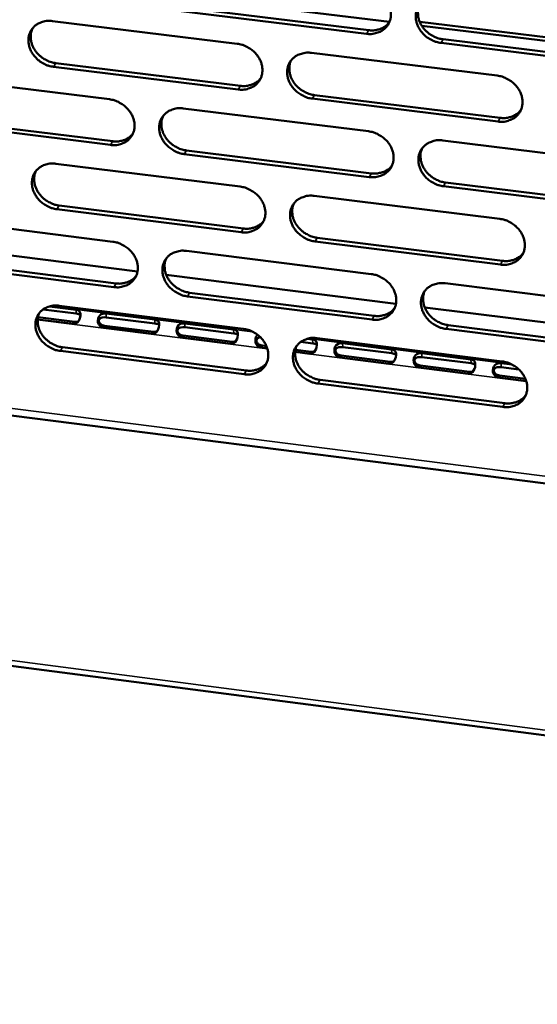
# Model space of a CAD drawing. Units: millimetres. Extents: x 65 to 5840, y 100 to 4100.
# Drawn here: x 5379 to 5428, y 3081 to 3174 of the extents above; entities that cross this region are included whole.
import ezdxf

# ---------------------------------------------------------------- set-up
doc = ezdxf.new("R2010")
doc.units = ezdxf.units.MM
doc.header["$LTSCALE"] = 20
doc.layers.add('Visible (ISO)', color=7, linetype='Continuous', lineweight=50)
doc.layers.add('Visible Narrow (ISO)', color=7, linetype='Continuous', lineweight=35)

msp = doc.modelspace()

# ---------------------------------------------------------------- linework, layer by layer
at = {"layer": 'Visible (ISO)'}
for p, q in [((5392.466, 3176.705), (5414.122, 3174.06)), ((5411.944, 3172.927), (5394.274, 3175.089)), ((5394.483, 3175.433), (5412.148, 3173.273)), ((5382.009, 3174.144), (5399.619, 3171.985)), ((5417.006, 3174.073), (5439.117, 3171.373)), ((5417.211, 3173.682), (5439.008, 3171.02)), ((5419.235, 3172.406), (5437.007, 3170.234)), ((5436.811, 3169.886), (5419.034, 3172.06)), ((5406.684, 3171.119), (5424.4, 3168.947)), ((5399.711, 3167.624), (5382.114, 3169.79)), ((5382.325, 3170.135), (5399.918, 3167.97)), ((5369.904, 3168.859), (5387.441, 3166.694)), ((5424.474, 3164.575), (5406.771, 3166.754)), ((5406.976, 3167.101), (5424.674, 3164.923)), ((5394.477, 3165.826), (5412.12, 3163.648)), ((5370.232, 3164.866), (5387.752, 3162.695)), ((5387.542, 3162.348), (5370.017, 3164.52)), ((5419.199, 3162.774), (5436.948, 3160.584)), ((5394.781, 3161.824), (5412.406, 3159.64)), ((5412.203, 3159.291), (5394.573, 3161.477)), ((5382.335, 3160.56), (5399.906, 3158.377)), ((5437.012, 3156.216), (5419.276, 3158.414)), ((5419.477, 3158.764), (5437.209, 3156.567)), ((5406.955, 3157.501), (5424.63, 3155.305)), ((5399.997, 3154.036), (5382.44, 3156.227)), ((5382.651, 3156.575), (5400.203, 3154.385)), ((5370.258, 3155.323), (5387.755, 3153.134)), ((5407.245, 3153.507), (5424.903, 3151.305)), ((5368.368, 3153.033), (5390.116, 3150.306)), ((5424.704, 3150.953), (5407.041, 3153.157)), ((5394.776, 3152.256), (5412.378, 3150.055)), ((5387.856, 3148.808), (5370.37, 3151.004)), ((5370.585, 3151.353), (5388.065, 3149.159)), ((5268.654, 3150.507), (5493.699, 3121.874)), ((5392.854, 3149.963), (5414.742, 3147.218)), ((5419.44, 3149.171), (5437.149, 3146.957)), ((5412.461, 3145.718), (5394.871, 3147.927)), ((5395.078, 3148.278), (5412.663, 3146.07)), ((5381.727, 3146.975), (5384.269, 3146.654)), ((5382.661, 3147.039), (5400.191, 3144.832)), ((5417.487, 3146.874), (5439.516, 3144.112)), ((5380.626, 3145.935), (5384.128, 3145.494)), ((5384.283, 3146.287), (5381.12, 3146.686)), ((5387.115, 3146.296), (5391.764, 3145.711)), ((5391.778, 3145.343), (5387.128, 3145.929)), ((5384.006, 3145.305), (5380.599, 3145.735)), ((5391.502, 3144.36), (5386.852, 3144.946)), ((5386.974, 3145.135), (5391.624, 3144.549)), ((5394.615, 3145.352), (5399.273, 3144.765)), ((5399.286, 3144.397), (5394.628, 3144.984)), ((5419.718, 3145.184), (5437.409, 3142.963)), ((5132.906, 3144.643), (5625.733, 3080.507)), ((5394.474, 3144.189), (5399.133, 3143.602)), ((5437.213, 3142.609), (5419.518, 3144.832)), ((5382.975, 3143.077), (5400.488, 3140.864)), ((5399.013, 3143.413), (5394.354, 3144.001)), ((5401.989, 3143.242), (5402.398, 3143.191)), ((5406.808, 3143.45), (5405.672, 3143.593)), ((5406.284, 3143.883), (5406.796, 3143.818)), ((5407.224, 3143.947), (5424.859, 3141.726)), ((5409.657, 3143.458), (5414.332, 3142.869)), ((5414.344, 3142.501), (5409.669, 3143.09)), ((5400.282, 3140.511), (5382.764, 3142.725)), ((5402.477, 3142.976), (5401.869, 3143.053)), ((5406.537, 3142.464), (5405.134, 3142.641)), ((5405.162, 3142.842), (5406.656, 3142.654)), ((5409.517, 3142.293), (5414.193, 3141.704)), ((5417.198, 3142.508), (5421.882, 3141.918)), ((5421.893, 3141.55), (5417.21, 3142.14)), ((5414.075, 3141.514), (5409.399, 3142.104)), ((5417.059, 3141.342), (5421.743, 3140.752)), ((5424.754, 3141.557), (5425.811, 3141.424)), ((5421.627, 3140.562), (5416.942, 3141.153)), ((5424.615, 3140.39), (5427.074, 3140.08)), ((5426.439, 3140.977), (5424.765, 3141.188)), ((5424.932, 3137.395), (5407.31, 3139.622)), ((5407.514, 3139.976), (5425.131, 3137.749)), ((5427.153, 3139.865), (5424.499, 3140.2))]:
    msp.add_line(p, q, dxfattribs=at)
at = {"layer": 'Visible (ISO)', "flags": 128}
for points in [[(5411.861, 3177.304, -0.033521), (5412.319, 3177.214, -0.053374), (5412.593, 3177.108, -0.014285), (5413.066, 3176.848, -0.033103), (5413.258, 3176.717, -0.034007), (5413.54, 3176.463, -0.033458), (5413.79, 3176.169, -0.036756), (5413.985, 3175.86, -0.035756), (5414.137, 3175.517, -0.040781), (5414.228, 3175.182, -0.039744), (5414.265, 3174.827, -0.044817), (5414.244, 3174.493, -0.044178), (5414.162, 3174.164, -0.046765), (5414.027, 3173.865, -0.046695), (5413.838, 3173.595, -0.04517), (5413.599, 3173.361, -0.045675), (5413.324, 3173.175, -0.041013), (5413.123, 3173.085, -0.019078), (5412.672, 3172.945, -0.059657), (5412.38, 3172.903, -0.040356), (5411.944, 3172.927)], [(5419.034, 3172.06, -0.033499), (5418.575, 3172.151, -0.053331), (5418.301, 3172.257, -0.014264), (5417.828, 3172.517, -0.033082), (5417.636, 3172.648, -0.034018), (5417.354, 3172.902, -0.033461), (5417.104, 3173.196, -0.036784), (5416.91, 3173.505, -0.035775), (5416.757, 3173.848, -0.040811), (5416.666, 3174.183, -0.039764), (5416.629, 3174.538, -0.044829), (5416.651, 3174.872, -0.044178), (5416.733, 3175.201, -0.046746), (5416.868, 3175.501, -0.046659), (5417.058, 3175.77, -0.045131), (5417.297, 3176.005, -0.045618), (5417.572, 3176.191, -0.040982), (5417.774, 3176.282, -0.01905), (5418.226, 3176.422, -0.059631), (5418.519, 3176.465, -0.04033), (5418.956, 3176.44)], [(5416.991, 3175.687, 0.038069), (5416.872, 3175.343, 0.060207), (5416.841, 3175.115, 0.017381), (5416.849, 3174.694, 0.037825), (5416.874, 3174.502, 0.033471), (5416.962, 3174.188, 0.034466), (5417.087, 3173.898, 0.030878), (5417.261, 3173.607, 0.031645), (5417.464, 3173.347, 0.029565), (5417.708, 3173.103, 0.029901), (5417.975, 3172.893, 0.029593), (5418.141, 3172.792, 0.011613), (5418.582, 3172.571, 0.048751), (5418.824, 3172.484, 0.029906), (5419.235, 3172.406)], [(5382.114, 3169.79, -0.033417), (5381.659, 3169.881, -0.053293), (5381.387, 3169.986, -0.014211), (5380.918, 3170.245, -0.032983), (5380.727, 3170.375, -0.033762), (5380.447, 3170.628, -0.033232), (5380.198, 3170.92, -0.036468), (5380.003, 3171.227, -0.035455), (5379.851, 3171.568, -0.04053), (5379.759, 3171.901, -0.039444), (5379.72, 3172.254, -0.044727), (5379.739, 3172.585, -0.044025), (5379.818, 3172.913, -0.046927), (5379.95, 3173.21, -0.046799), (5380.136, 3173.479, -0.045511), (5380.371, 3173.712, -0.045968), (5380.642, 3173.897, -0.041337), (5380.841, 3173.987, -0.019272), (5381.287, 3174.126, -0.059949), (5381.578, 3174.168, -0.040635), (5382.009, 3174.144)], [(5412.148, 3173.273, 0.03099), (5412.501, 3173.249, 0.048695), (5412.726, 3173.269, 0.012099), (5413.118, 3173.353, 0.031177), (5413.266, 3173.399, 0.034652), (5413.412, 3173.466, 0.014747), (5413.736, 3173.655, 0.055671), (5413.894, 3173.78, 0.034724), (5414.106, 3174.022)], [(5380.105, 3173.441, 0.038566), (5379.979, 3173.099, 0.060886), (5379.944, 3172.87, 0.017778), (5379.946, 3172.45, 0.038297), (5379.969, 3172.256, 0.03374), (5380.054, 3171.939, 0.034769), (5380.177, 3171.646, 0.031063), (5380.349, 3171.352, 0.031847), (5380.551, 3171.089, 0.029753), (5380.795, 3170.842, 0.030078), (5381.063, 3170.628, 0.029859), (5381.229, 3170.526, 0.011823), (5381.67, 3170.302, 0.049179), (5381.913, 3170.214, 0.030192), (5382.325, 3170.135)], [(5399.619, 3171.985, -0.03346), (5400.075, 3171.895, -0.053316), (5400.348, 3171.789, -0.014244), (5400.819, 3171.529, -0.033036), (5401.011, 3171.399, -0.033902), (5401.293, 3171.145, -0.033357), (5401.542, 3170.852, -0.03665), (5401.736, 3170.544, -0.035642), (5401.889, 3170.203, -0.040711), (5401.98, 3169.868, -0.039656), (5402.018, 3169.514, -0.044828), (5401.997, 3169.182, -0.044172), (5401.916, 3168.855, -0.046872), (5401.782, 3168.556, -0.046791), (5401.595, 3168.288, -0.045317), (5401.357, 3168.054, -0.045816), (5401.084, 3167.87, -0.041117), (5400.884, 3167.78, -0.01914), (5400.435, 3167.641, -0.059734), (5400.144, 3167.599, -0.040442), (5399.711, 3167.624)], [(5406.771, 3166.754, -0.033439), (5406.314, 3166.845, -0.053274), (5406.041, 3166.951, -0.014223), (5405.57, 3167.211, -0.033015), (5405.378, 3167.341, -0.033913), (5405.097, 3167.594, -0.033359), (5404.848, 3167.888, -0.036678), (5404.653, 3168.195, -0.035661), (5404.501, 3168.537, -0.040741), (5404.409, 3168.871, -0.039677), (5404.372, 3169.225, -0.04484), (5404.393, 3169.557, -0.044172), (5404.474, 3169.885, -0.046853), (5404.608, 3170.184, -0.046755), (5404.796, 3170.453, -0.045278), (5405.034, 3170.687, -0.045759), (5405.307, 3170.872, -0.041086), (5405.508, 3170.961, -0.019112), (5405.958, 3171.101, -0.059709), (5406.25, 3171.143, -0.040416), (5406.684, 3171.119)], [(5404.739, 3170.382, 0.0382), (5404.619, 3170.039, 0.060399), (5404.587, 3169.812, 0.017486), (5404.594, 3169.392, 0.037947), (5404.619, 3169.2, 0.03351), (5404.706, 3168.886, 0.034521), (5404.831, 3168.595, 0.030884), (5405.004, 3168.304, 0.03166), (5405.207, 3168.044, 0.029569), (5405.45, 3167.8, 0.029903), (5405.717, 3167.589, 0.02962), (5405.883, 3167.488, 0.01164), (5406.323, 3167.266, 0.04881), (5406.565, 3167.179, 0.029939), (5406.976, 3167.101)], [(5399.918, 3167.97, 0.030784), (5400.267, 3167.945, 0.048426), (5400.489, 3167.965, 0.011956), (5400.877, 3168.047, 0.03097), (5401.023, 3168.092, 0.034447), (5401.167, 3168.157, 0.014592), (5401.488, 3168.342, 0.055412), (5401.644, 3168.465, 0.034517), (5401.856, 3168.702)], [(5424.4, 3168.947, -0.033483), (5424.859, 3168.856, -0.053298), (5425.134, 3168.75, -0.014256), (5425.606, 3168.49, -0.033067), (5425.799, 3168.358, -0.034055), (5426.081, 3168.105, -0.033485), (5426.331, 3167.81, -0.036861), (5426.525, 3167.502, -0.03585), (5426.677, 3167.159, -0.040923), (5426.768, 3166.824, -0.03989), (5426.804, 3166.469, -0.044941), (5426.782, 3166.136, -0.044318), (5426.699, 3165.808, -0.046795), (5426.563, 3165.509, -0.046744), (5426.373, 3165.24, -0.045083), (5426.133, 3165.006, -0.045607), (5425.858, 3164.821, -0.040868), (5425.656, 3164.731, -0.018981), (5425.203, 3164.591, -0.059494), (5424.91, 3164.55, -0.040224), (5424.474, 3164.575)], [(5387.441, 3166.694, -0.0334), (5387.896, 3166.603, -0.053259), (5388.168, 3166.498, -0.014203), (5388.638, 3166.239, -0.032969), (5388.829, 3166.109, -0.033797), (5389.11, 3165.856, -0.033256), (5389.358, 3165.563, -0.036545), (5389.552, 3165.257, -0.035529), (5389.705, 3164.916, -0.040641), (5389.797, 3164.583, -0.039568), (5389.835, 3164.23, -0.044839), (5389.815, 3163.9, -0.044165), (5389.736, 3163.573, -0.046979), (5389.603, 3163.276, -0.046886), (5389.417, 3163.009, -0.045464), (5389.181, 3162.776, -0.045958), (5388.909, 3162.592, -0.041221), (5388.71, 3162.503, -0.019202), (5388.263, 3162.365, -0.059811), (5387.973, 3162.323, -0.040528), (5387.542, 3162.348)], [(5394.573, 3161.477, -0.033379), (5394.118, 3161.567, -0.053217), (5393.846, 3161.673, -0.014182), (5393.376, 3161.932, -0.032948), (5393.185, 3162.062, -0.033809), (5392.904, 3162.315, -0.033259), (5392.656, 3162.607, -0.036573), (5392.462, 3162.914, -0.035547), (5392.309, 3163.254, -0.040671), (5392.218, 3163.588, -0.039589), (5392.179, 3163.94, -0.044851), (5392.2, 3164.271, -0.044165), (5392.279, 3164.598, -0.04696), (5392.412, 3164.895, -0.04685), (5392.599, 3165.163, -0.045424), (5392.835, 3165.396, -0.0459), (5393.107, 3165.58, -0.041191), (5393.307, 3165.67, -0.019174), (5393.755, 3165.809, -0.059786), (5394.045, 3165.85, -0.040503), (5394.477, 3165.826)], [(5424.674, 3164.923, 0.031314), (5425.032, 3164.898, 0.049089), (5425.26, 3164.919, 0.012326), (5425.656, 3165.005, 0.031507), (5425.808, 3165.052, 0.035078), (5425.956, 3165.121, 0.01507), (5426.282, 3165.315, 0.056245), (5426.441, 3165.442, 0.035158), (5426.653, 3165.689)], [(5392.552, 3165.105, 0.038329), (5392.431, 3164.764, 0.060587), (5392.398, 3164.536, 0.017589), (5392.404, 3164.118, 0.038066), (5392.428, 3163.926, 0.033547), (5392.515, 3163.611, 0.034574), (5392.639, 3163.321, 0.030888), (5392.812, 3163.029, 0.031672), (5393.014, 3162.769, 0.029571), (5393.257, 3162.525, 0.029903), (5393.524, 3162.313, 0.029643), (5393.689, 3162.212, 0.011665), (5394.129, 3161.99, 0.048865), (5394.37, 3161.903, 0.02997), (5394.781, 3161.824)], [(5387.752, 3162.695, 0.030582), (5388.098, 3162.67, 0.048161), (5388.317, 3162.689, 0.011815), (5388.701, 3162.769, 0.030766), (5388.845, 3162.813, 0.034244), (5388.987, 3162.876, 0.014441), (5389.306, 3163.058, 0.055158), (5389.46, 3163.178, 0.034313), (5389.671, 3163.411)], [(5412.12, 3163.648, -0.033422), (5412.578, 3163.557, -0.053241), (5412.851, 3163.451, -0.014215), (5413.322, 3163.191, -0.033), (5413.514, 3163.061, -0.033949), (5413.796, 3162.807, -0.033384), (5414.045, 3162.514, -0.036755), (5414.239, 3162.206, -0.035735), (5414.391, 3161.865, -0.040853), (5414.482, 3161.531, -0.039802), (5414.519, 3161.177, -0.044953), (5414.497, 3160.845, -0.044312), (5414.416, 3160.518, -0.046903), (5414.281, 3160.22, -0.04684), (5414.092, 3159.953, -0.04523), (5413.854, 3159.719, -0.045748), (5413.58, 3159.535, -0.040972), (5413.38, 3159.446, -0.019043), (5412.929, 3159.308, -0.059571), (5412.637, 3159.266, -0.04031), (5412.203, 3159.291)], [(5419.276, 3158.414, -0.033401), (5418.819, 3158.506, -0.053199), (5418.545, 3158.611, -0.014194), (5418.074, 3158.872, -0.03298), (5417.882, 3159.002, -0.033961), (5417.6, 3159.255, -0.033386), (5417.351, 3159.549, -0.036783), (5417.157, 3159.856, -0.035754), (5417.005, 3160.198, -0.040883), (5416.914, 3160.532, -0.039822), (5416.877, 3160.885, -0.044965), (5416.899, 3161.217, -0.044312), (5416.981, 3161.545, -0.046884), (5417.116, 3161.843, -0.046804), (5417.305, 3162.111, -0.04519), (5417.544, 3162.345, -0.045691), (5417.818, 3162.529, -0.040941), (5418.019, 3162.618, -0.019015), (5418.471, 3162.758, -0.059546), (5418.763, 3162.799, -0.040284), (5419.199, 3162.774)], [(5417.232, 3162.02, 0.037962), (5417.117, 3161.678, 0.060098), (5417.087, 3161.451, 0.017298), (5417.098, 3161.034, 0.037714), (5417.124, 3160.844, 0.033314), (5417.212, 3160.532, 0.034321), (5417.338, 3160.244, 0.030705), (5417.512, 3159.956, 0.031481), (5417.715, 3159.698, 0.029382), (5417.958, 3159.456, 0.029724), (5418.224, 3159.248, 0.029401), (5418.388, 3159.148, 0.011482), (5418.827, 3158.928, 0.048492), (5419.068, 3158.842, 0.029714), (5419.477, 3158.764)], [(5382.44, 3156.227, -0.033319), (5381.986, 3156.317, -0.05316), (5381.715, 3156.423, -0.014142), (5381.247, 3156.682, -0.032882), (5381.057, 3156.811, -0.033705), (5380.777, 3157.063, -0.033159), (5380.529, 3157.355, -0.036468), (5380.335, 3157.66, -0.035434), (5380.182, 3158, -0.040602), (5380.09, 3158.332, -0.039501), (5380.051, 3158.684, -0.044862), (5380.071, 3159.013, -0.044158), (5380.149, 3159.339, -0.047066), (5380.281, 3159.635, -0.046945), (5380.466, 3159.902, -0.045571), (5380.701, 3160.134, -0.046042), (5380.972, 3160.317, -0.041295), (5381.17, 3160.406, -0.019236), (5381.616, 3160.544, -0.059863), (5381.905, 3160.585, -0.040588), (5382.335, 3160.56)], [(5412.406, 3159.64, 0.031106), (5412.76, 3159.615, 0.048818), (5412.986, 3159.635, 0.01218), (5413.378, 3159.719, 0.031297), (5413.527, 3159.765, 0.034869), (5413.673, 3159.832, 0.014911), (5413.997, 3160.022, 0.055982), (5414.154, 3160.147, 0.034946), (5414.366, 3160.39)], [(5380.429, 3159.856, 0.038455), (5380.307, 3159.516, 0.060773), (5380.274, 3159.289, 0.017691), (5380.279, 3158.871, 0.038182), (5380.302, 3158.679, 0.033581), (5380.388, 3158.365, 0.034623), (5380.512, 3158.074, 0.030889), (5380.684, 3157.782, 0.031682), (5380.886, 3157.521, 0.029569), (5381.128, 3157.277, 0.029901), (5381.395, 3157.065, 0.029665), (5381.561, 3156.964, 0.011688), (5381.999, 3156.741, 0.048918), (5382.241, 3156.654, 0.029997), (5382.651, 3156.575)], [(5399.906, 3158.377, -0.033362), (5400.361, 3158.286, -0.053183), (5400.633, 3158.181, -0.014175), (5401.103, 3157.921, -0.032934), (5401.294, 3157.791, -0.033845), (5401.575, 3157.538, -0.033283), (5401.824, 3157.246, -0.036649), (5402.018, 3156.939, -0.035621), (5402.17, 3156.599, -0.040783), (5402.261, 3156.266, -0.039714), (5402.299, 3155.913, -0.044964), (5402.278, 3155.583, -0.044306), (5402.198, 3155.257, -0.047011), (5402.064, 3154.96, -0.046936), (5401.877, 3154.693, -0.045376), (5401.64, 3154.461, -0.045889), (5401.368, 3154.278, -0.041075), (5401.168, 3154.189, -0.019104), (5400.72, 3154.052, -0.059648), (5400.429, 3154.01, -0.040396), (5399.997, 3154.036)], [(5407.041, 3153.157, -0.033341), (5406.585, 3153.248, -0.053142), (5406.313, 3153.354, -0.014154), (5405.843, 3153.613, -0.032913), (5405.652, 3153.744, -0.033856), (5405.371, 3153.996, -0.033286), (5405.122, 3154.289, -0.036677), (5404.928, 3154.595, -0.03564), (5404.776, 3154.936, -0.040813), (5404.685, 3155.268, -0.039734), (5404.648, 3155.621, -0.044976), (5404.669, 3155.951, -0.044306), (5404.749, 3156.278, -0.046991), (5404.883, 3156.575, -0.0469), (5405.071, 3156.842, -0.045337), (5405.308, 3157.074, -0.045832), (5405.581, 3157.258, -0.041045), (5405.781, 3157.347, -0.019076), (5406.23, 3157.485, -0.059623), (5406.522, 3157.527, -0.04037), (5406.955, 3157.501)], [(5405.008, 3156.764, 0.038092), (5404.891, 3156.423, 0.060289), (5404.861, 3156.197, 0.017402), (5404.871, 3155.78, 0.037835), (5404.896, 3155.59, 0.033353), (5404.984, 3155.278, 0.034377), (5405.109, 3154.99, 0.030712), (5405.283, 3154.701, 0.031496), (5405.485, 3154.443, 0.029386), (5405.728, 3154.201, 0.029727), (5405.994, 3153.992, 0.029427), (5406.158, 3153.892, 0.011508), (5406.596, 3153.672, 0.048551), (5406.836, 3153.585, 0.029747), (5407.245, 3153.507)], [(5424.63, 3155.305, -0.033384), (5425.088, 3155.214, -0.053165), (5425.362, 3155.108, -0.014187), (5425.834, 3154.847, -0.032965), (5426.026, 3154.717, -0.033997), (5426.307, 3154.464, -0.033411), (5426.556, 3154.17, -0.036861), (5426.75, 3153.863, -0.035829), (5426.902, 3153.521, -0.040996), (5426.992, 3153.187, -0.039948), (5427.029, 3152.834, -0.045077), (5427.006, 3152.503, -0.044452), (5426.924, 3152.176, -0.046933), (5426.788, 3151.879, -0.046889), (5426.599, 3151.611, -0.045141), (5426.359, 3151.379, -0.045679), (5426.084, 3151.195, -0.040826), (5425.883, 3151.107, -0.018945), (5425.431, 3150.969, -0.059409), (5425.139, 3150.927, -0.040178), (5424.704, 3150.953)], [(5400.203, 3154.385, 0.0309), (5400.553, 3154.36, 0.04855), (5400.776, 3154.38, 0.012037), (5401.164, 3154.462, 0.03109), (5401.311, 3154.506, 0.034663), (5401.455, 3154.572, 0.014756), (5401.776, 3154.758, 0.055723), (5401.933, 3154.88, 0.034739), (5402.143, 3155.118)], [(5387.755, 3153.134, -0.033302), (5388.209, 3153.043, -0.053126), (5388.48, 3152.938, -0.014134), (5388.949, 3152.679, -0.032868), (5389.139, 3152.549, -0.033741), (5389.42, 3152.297, -0.033183), (5389.668, 3152.005, -0.036544), (5389.862, 3151.7, -0.035508), (5390.014, 3151.36, -0.040713), (5390.105, 3151.029, -0.039625), (5390.143, 3150.677, -0.044975), (5390.123, 3150.348, -0.044299), (5390.044, 3150.023, -0.047118), (5389.912, 3149.728, -0.047032), (5389.726, 3149.462, -0.045523), (5389.49, 3149.231, -0.046031), (5389.22, 3149.049, -0.041179), (5389.021, 3148.96, -0.019166), (5388.575, 3148.823, -0.059725), (5388.286, 3148.783, -0.040482), (5387.856, 3148.808)], [(5394.871, 3147.927, -0.033281), (5394.416, 3148.018, -0.053085), (5394.145, 3148.124, -0.014113), (5393.676, 3148.383, -0.032847), (5393.486, 3148.513, -0.033752), (5393.206, 3148.765, -0.033186), (5392.958, 3149.057, -0.036572), (5392.764, 3149.362, -0.035526), (5392.612, 3149.701, -0.040743), (5392.521, 3150.033, -0.039646), (5392.483, 3150.384, -0.044987), (5392.503, 3150.713, -0.044299), (5392.582, 3151.039, -0.047098), (5392.715, 3151.334, -0.046996), (5392.901, 3151.601, -0.045484), (5393.137, 3151.832, -0.045974), (5393.408, 3152.015, -0.041149), (5393.607, 3152.103, -0.019138), (5394.054, 3152.241, -0.059699), (5394.344, 3152.282, -0.040456), (5394.776, 3152.256)], [(5392.848, 3151.535, 0.03822), (5392.731, 3151.195, 0.060477), (5392.7, 3150.97, 0.017505), (5392.708, 3150.554, 0.037953), (5392.733, 3150.364, 0.03339), (5392.82, 3150.052, 0.034429), (5392.945, 3149.764, 0.030716), (5393.118, 3149.475, 0.031509), (5393.32, 3149.216, 0.029388), (5393.562, 3148.974, 0.029727), (5393.828, 3148.765, 0.029451), (5393.992, 3148.664, 0.011533), (5394.43, 3148.444, 0.048607), (5394.67, 3148.357, 0.029777), (5395.078, 3148.278)], [(5424.903, 3151.305, 0.031424), (5425.262, 3151.279, 0.049204), (5425.491, 3151.3, 0.012404), (5425.887, 3151.386, 0.031622), (5426.039, 3151.433, 0.03529), (5426.188, 3151.502, 0.015233), (5426.514, 3151.696, 0.05655), (5426.672, 3151.824, 0.035376), (5426.884, 3152.071)], [(5388.065, 3149.159, 0.030699), (5388.411, 3149.133, 0.048286), (5388.631, 3149.152, 0.011896), (5389.015, 3149.232, 0.030886), (5389.16, 3149.275, 0.03446), (5389.303, 3149.339, 0.014604), (5389.621, 3149.521, 0.055468), (5389.776, 3149.641, 0.034535), (5389.986, 3149.875)], [(5412.378, 3150.055, -0.033324), (5412.834, 3149.963, -0.053108), (5413.107, 3149.858, -0.014146), (5413.578, 3149.598, -0.032899), (5413.769, 3149.467, -0.033892), (5414.049, 3149.215, -0.03331), (5414.298, 3148.922, -0.036754), (5414.492, 3148.616, -0.035714), (5414.644, 3148.275, -0.040926), (5414.734, 3147.943, -0.03986), (5414.771, 3147.591, -0.045089), (5414.75, 3147.261, -0.044447), (5414.669, 3146.935, -0.047042), (5414.534, 3146.639, -0.046985), (5414.346, 3146.373, -0.045288), (5414.108, 3146.141, -0.04582), (5413.834, 3145.958, -0.04093), (5413.635, 3145.87, -0.019007), (5413.185, 3145.733, -0.059485), (5412.894, 3145.692, -0.040264), (5412.461, 3145.718)], [(5419.518, 3144.832, -0.033303), (5419.061, 3144.923, -0.053066), (5418.788, 3145.029, -0.014125), (5418.317, 3145.289, -0.032878), (5418.126, 3145.42, -0.033903), (5417.846, 3145.672, -0.033313), (5417.597, 3145.965, -0.036782), (5417.403, 3146.271, -0.035733), (5417.252, 3146.611, -0.040956), (5417.161, 3146.944, -0.039881), (5417.124, 3147.296, -0.045101), (5417.146, 3147.626, -0.044446), (5417.227, 3147.952, -0.047022), (5417.363, 3148.248, -0.046949), (5417.551, 3148.515, -0.045249), (5417.79, 3148.747, -0.045763), (5418.063, 3148.93, -0.040899), (5418.264, 3149.018, -0.018979), (5418.714, 3149.156, -0.05946), (5419.006, 3149.197, -0.040238), (5419.44, 3149.171)], [(5417.473, 3148.417, 0.037856), (5417.361, 3148.076, 0.059991), (5417.333, 3147.852, 0.017216), (5417.346, 3147.437, 0.037604), (5417.372, 3147.248, 0.033158), (5417.462, 3146.939, 0.034179), (5417.589, 3146.654, 0.030534), (5417.762, 3146.368, 0.031319), (5417.965, 3146.112, 0.029201), (5418.207, 3145.873, 0.029548), (5418.472, 3145.666, 0.029211), (5418.635, 3145.567, 0.011352), (5419.072, 3145.348, 0.048237), (5419.311, 3145.263, 0.029524), (5419.718, 3145.184)], [(5382.764, 3142.725, -0.033221), (5382.312, 3142.816, -0.053028), (5382.042, 3142.922, -0.014073), (5381.574, 3143.18, -0.032781), (5381.385, 3143.31, -0.033648), (5381.105, 3143.561, -0.033086), (5380.858, 3143.852, -0.036467), (5380.664, 3144.156, -0.035413), (5380.512, 3144.495, -0.040673), (5380.42, 3144.825, -0.039558), (5380.382, 3145.175, -0.044997), (5380.401, 3145.503, -0.044292), (5380.479, 3145.827, -0.047205), (5380.611, 3146.122, -0.047091), (5380.796, 3146.387, -0.045631), (5381.03, 3146.617, -0.046115), (5381.3, 3146.799, -0.041253), (5381.498, 3146.887, -0.0192), (5381.943, 3147.024, -0.059776), (5382.232, 3147.065, -0.040541), (5382.661, 3147.039)], [(5412.663, 3146.07, 0.031217), (5413.018, 3146.045, 0.048934), (5413.244, 3146.065, 0.012258), (5413.636, 3146.149, 0.031412), (5413.786, 3146.194, 0.03508), (5413.933, 3146.262, 0.015074), (5414.256, 3146.452, 0.056287), (5414.413, 3146.577, 0.035165), (5414.624, 3146.82)], [(5380.752, 3146.333, 0.038346), (5380.634, 3145.995, 0.060661), (5380.602, 3145.77, 0.017606), (5380.609, 3145.355, 0.038069), (5380.634, 3145.165, 0.033424), (5380.721, 3144.853, 0.034479), (5380.845, 3144.565, 0.030717), (5381.017, 3144.276, 0.031519), (5381.219, 3144.017, 0.029388), (5381.461, 3143.774, 0.029725), (5381.726, 3143.564, 0.029473), (5381.89, 3143.464, 0.011557), (5382.327, 3143.243, 0.04866), (5382.567, 3143.156, 0.029806), (5382.975, 3143.077)], [(5400.191, 3144.832, -0.033264), (5400.646, 3144.741, -0.053051), (5400.917, 3144.635, -0.014106), (5401.386, 3144.376, -0.032833), (5401.577, 3144.246, -0.033788), (5401.857, 3143.994, -0.03321), (5402.105, 3143.702, -0.036649), (5402.298, 3143.397, -0.0356), (5402.45, 3143.057, -0.040855), (5402.541, 3142.726, -0.039771), (5402.579, 3142.375, -0.0451), (5402.558, 3142.046, -0.04444), (5402.478, 3141.722, -0.047149), (5402.344, 3141.427, -0.047081), (5402.158, 3141.162, -0.045435), (5401.921, 3140.931, -0.045962), (5401.649, 3140.749, -0.041033), (5401.45, 3140.661, -0.019068), (5401.003, 3140.525, -0.059562), (5400.713, 3140.484, -0.040349), (5400.282, 3140.511)], [(5407.31, 3139.622, -0.033243), (5406.855, 3139.714, -0.05301), (5406.583, 3139.82, -0.014085), (5406.114, 3140.079, -0.032812), (5405.924, 3140.209, -0.033799), (5405.644, 3140.461, -0.033212), (5405.396, 3140.753, -0.036676), (5405.202, 3141.058, -0.035619), (5405.05, 3141.397, -0.040885), (5404.96, 3141.728, -0.039792), (5404.922, 3142.079, -0.045112), (5404.943, 3142.408, -0.04444), (5405.023, 3142.733, -0.04713), (5405.157, 3143.028, -0.047045), (5405.344, 3143.294, -0.045396), (5405.581, 3143.525, -0.045905), (5405.853, 3143.707, -0.041003), (5406.053, 3143.795, -0.01904), (5406.501, 3143.932, -0.059537), (5406.792, 3143.973, -0.040323), (5407.224, 3143.947)], [(5405.276, 3143.208, 0.037986), (5405.163, 3142.869, 0.06018), (5405.134, 3142.645, 0.01732), (5405.146, 3142.231, 0.037724), (5405.172, 3142.043, 0.033198), (5405.261, 3141.733, 0.034234), (5405.387, 3141.448, 0.030541), (5405.56, 3141.161, 0.031334), (5405.762, 3140.906, 0.029206), (5406.004, 3140.666, 0.029552), (5406.269, 3140.458, 0.029238), (5406.432, 3140.359, 0.011379), (5406.868, 3140.14, 0.048296), (5407.107, 3140.054, 0.029557), (5407.514, 3139.976)], [(5400.488, 3140.864, 0.031012), (5400.838, 3140.838, 0.048668), (5401.062, 3140.857, 0.012115), (5401.45, 3140.939, 0.031206), (5401.598, 3140.984, 0.034874), (5401.743, 3141.049, 0.014918), (5402.063, 3141.235, 0.056028), (5402.219, 3141.358, 0.034957), (5402.429, 3141.597)], [(5424.859, 3141.726, -0.033286), (5425.316, 3141.635, -0.053033), (5425.589, 3141.529, -0.014118), (5426.06, 3141.268, -0.032864), (5426.252, 3141.138, -0.033939), (5426.532, 3140.886, -0.033337), (5426.781, 3140.593, -0.03686), (5426.974, 3140.287, -0.035808), (5427.126, 3139.947, -0.041068), (5427.216, 3139.614, -0.040006), (5427.252, 3139.262, -0.045214), (5427.23, 3138.933, -0.044587), (5427.148, 3138.608, -0.047071), (5427.012, 3138.312, -0.047033), (5426.823, 3138.046, -0.045199), (5426.584, 3137.815, -0.045751), (5426.31, 3137.633, -0.040784), (5426.11, 3137.545, -0.01891), (5425.658, 3137.408, -0.059323), (5425.366, 3137.368, -0.040132), (5424.932, 3137.395)], [(5425.131, 3137.749, 0.03153), (5425.491, 3137.723, 0.049313), (5425.72, 3137.744, 0.012479), (5426.117, 3137.83, 0.031732), (5426.27, 3137.877, 0.035498), (5426.419, 3137.946, 0.015394), (5426.744, 3138.14, 0.05685), (5426.902, 3138.269, 0.035591), (5427.113, 3138.516)]]:
    msp.add_lwpolyline(points, format="xyb", dxfattribs=at)
at = {"layer": 'Visible (ISO)'}
for points, knots in [([(5384.269, 3146.654), (5384.492, 3146.626), (5384.651, 3146.512), (5384.676, 3146.277), (5384.698, 3146.079), (5384.634, 3145.799), (5384.518, 3145.599), (5384.394, 3145.387), (5384.204, 3145.28), (5384.006, 3145.305)], [-3.141593, -3.141593, -3.141593, -3.141593, -1.992809, -1.992809, -1.992809, -1.026266, -1.026266, -1.026266, 0, 0, 0, 0]), ([(5384.678, 3146.135), (5384.668, 3146.146), (5384.656, 3146.156), (5384.644, 3146.165), (5384.559, 3146.231), (5384.428, 3146.269), (5384.283, 3146.287)], [2.2847723, 2.2847723, 2.2847723, 2.2847723, 2.3943416, 2.3943416, 2.3943416, 3.1415927, 3.1415927, 3.1415927, 3.1415927]), ([(5386.852, 3144.946), (5386.629, 3144.974), (5386.406, 3145.172), (5386.346, 3145.454), (5386.295, 3145.691), (5386.365, 3145.961), (5386.516, 3146.115), (5386.677, 3146.279), (5386.916, 3146.321), (5387.115, 3146.296)], [-3.141593, -3.141593, -3.141593, -3.141593, -1.992809, -1.992809, -1.992809, -1.026266, -1.026266, -1.026266, 0, 0, 0, 0]), ([(5387.128, 3145.929), (5386.882, 3145.96), (5386.603, 3145.923), (5386.488, 3145.77), (5386.388, 3145.636), (5386.428, 3145.43), (5386.581, 3145.298), (5386.684, 3145.21), (5386.829, 3145.153), (5386.974, 3145.135)], [0, 0, 0, 0, 1.274557, 1.274557, 1.274557, 2.394342, 2.394342, 2.394342, 3.141593, 3.141593, 3.141593, 3.141593]), ([(5391.764, 3145.711), (5391.987, 3145.683), (5392.148, 3145.568), (5392.174, 3145.332), (5392.195, 3145.134), (5392.132, 3144.854), (5392.016, 3144.654), (5391.892, 3144.442), (5391.701, 3144.335), (5391.502, 3144.36)], [-3.141593, -3.141593, -3.141593, -3.141593, -1.992809, -1.992809, -1.992809, -1.026266, -1.026266, -1.026266, 0, 0, 0, 0]), ([(5392.176, 3145.189), (5392.165, 3145.2), (5392.153, 3145.211), (5392.14, 3145.221), (5392.054, 3145.286), (5391.923, 3145.325), (5391.778, 3145.343)], [2.2790609, 2.2790609, 2.2790609, 2.2790609, 2.3943416, 2.3943416, 2.3943416, 3.1415927, 3.1415927, 3.1415927, 3.1415927]), ([(5394.354, 3144.001), (5394.131, 3144.029), (5393.908, 3144.226), (5393.847, 3144.508), (5393.796, 3144.746), (5393.866, 3145.016), (5394.017, 3145.171), (5394.177, 3145.334), (5394.416, 3145.377), (5394.615, 3145.352)], [-3.141593, -3.141593, -3.141593, -3.141593, -1.992809, -1.992809, -1.992809, -1.026266, -1.026266, -1.026266, 0, 0, 0, 0]), ([(5394.628, 3144.984), (5394.381, 3145.015), (5394.102, 3144.978), (5393.988, 3144.825), (5393.888, 3144.691), (5393.928, 3144.484), (5394.081, 3144.353), (5394.184, 3144.265), (5394.33, 3144.208), (5394.474, 3144.189)], [0, 0, 0, 0, 1.274557, 1.274557, 1.274557, 2.394342, 2.394342, 2.394342, 3.141593, 3.141593, 3.141593, 3.141593]), ([(5399.273, 3144.765), (5399.496, 3144.737), (5399.658, 3144.622), (5399.684, 3144.386), (5399.707, 3144.188), (5399.644, 3143.908), (5399.527, 3143.708), (5399.403, 3143.495), (5399.212, 3143.388), (5399.013, 3143.413)], [-3.141593, -3.141593, -3.141593, -3.141593, -1.992809, -1.992809, -1.992809, -1.026266, -1.026266, -1.026266, 0, 0, 0, 0]), ([(5399.687, 3144.241), (5399.675, 3144.253), (5399.663, 3144.265), (5399.649, 3144.275), (5399.563, 3144.341), (5399.431, 3144.379), (5399.286, 3144.397)], [2.2733209, 2.2733209, 2.2733209, 2.2733209, 2.3943416, 2.3943416, 2.3943416, 3.1415927, 3.1415927, 3.1415927, 3.1415927]), ([(5401.869, 3143.053), (5401.646, 3143.081), (5401.423, 3143.279), (5401.362, 3143.561), (5401.311, 3143.799), (5401.38, 3144.07), (5401.531, 3144.224), (5401.541, 3144.235), (5401.553, 3144.246), (5401.564, 3144.255)], [-3.141593, -3.141593, -3.141593, -3.141593, -1.992809, -1.992809, -1.992809, -1.026266, -1.026266, -1.026266, -0.957681, -0.957681, -0.957681, -0.957681]), ([(5401.814, 3144.035), (5401.681, 3144.014), (5401.565, 3143.965), (5401.501, 3143.879), (5401.401, 3143.744), (5401.441, 3143.538), (5401.595, 3143.406), (5401.698, 3143.318), (5401.844, 3143.26), (5401.989, 3143.242)], [0.559197, 0.559197, 0.559197, 0.559197, 1.274557, 1.274557, 1.274557, 2.394342, 2.394342, 2.394342, 3.141593, 3.141593, 3.141593, 3.141593]), ([(5406.796, 3143.818), (5407.019, 3143.79), (5407.182, 3143.675), (5407.209, 3143.439), (5407.232, 3143.24), (5407.17, 3142.96), (5407.053, 3142.759), (5406.928, 3142.546), (5406.737, 3142.439), (5406.537, 3142.464)], [-3.141593, -3.141593, -3.141593, -3.141593, -1.992809, -1.992809, -1.992809, -1.026266, -1.026266, -1.026266, 0, 0, 0, 0]), ([(5407.212, 3143.292), (5407.2, 3143.305), (5407.186, 3143.317), (5407.172, 3143.328), (5407.086, 3143.393), (5406.953, 3143.432), (5406.808, 3143.45)], [2.2675519, 2.2675519, 2.2675519, 2.2675519, 2.3943416, 2.3943416, 2.3943416, 3.1415927, 3.1415927, 3.1415927, 3.1415927]), ([(5409.399, 3142.104), (5409.175, 3142.132), (5408.952, 3142.33), (5408.891, 3142.612), (5408.839, 3142.85), (5408.908, 3143.121), (5409.059, 3143.276), (5409.218, 3143.44), (5409.457, 3143.483), (5409.657, 3143.458)], [-3.141593, -3.141593, -3.141593, -3.141593, -1.992809, -1.992809, -1.992809, -1.026266, -1.026266, -1.026266, 0, 0, 0, 0]), ([(5409.669, 3143.09), (5409.421, 3143.121), (5409.142, 3143.084), (5409.028, 3142.93), (5408.928, 3142.796), (5408.969, 3142.589), (5409.123, 3142.457), (5409.226, 3142.369), (5409.372, 3142.311), (5409.517, 3142.293)], [0, 0, 0, 0, 1.274557, 1.274557, 1.274557, 2.394342, 2.394342, 2.394342, 3.141593, 3.141593, 3.141593, 3.141593]), ([(5414.332, 3142.869), (5414.556, 3142.841), (5414.719, 3142.726), (5414.747, 3142.489), (5414.771, 3142.29), (5414.709, 3142.01), (5414.592, 3141.809), (5414.467, 3141.596), (5414.275, 3141.489), (5414.075, 3141.514)], [-3.141593, -3.141593, -3.141593, -3.141593, -1.992809, -1.992809, -1.992809, -1.026266, -1.026266, -1.026266, 0, 0, 0, 0]), ([(5414.75, 3142.34), (5414.738, 3142.354), (5414.724, 3142.367), (5414.709, 3142.378), (5414.622, 3142.444), (5414.489, 3142.482), (5414.344, 3142.501)], [2.2617532, 2.2617532, 2.2617532, 2.2617532, 2.3943416, 2.3943416, 2.3943416, 3.1415927, 3.1415927, 3.1415927, 3.1415927]), ([(5416.942, 3141.153), (5416.718, 3141.181), (5416.495, 3141.379), (5416.433, 3141.662), (5416.381, 3141.9), (5416.45, 3142.171), (5416.6, 3142.326), (5416.759, 3142.491), (5416.998, 3142.533), (5417.198, 3142.508)], [-3.141593, -3.141593, -3.141593, -3.141593, -1.992809, -1.992809, -1.992809, -1.026266, -1.026266, -1.026266, 0, 0, 0, 0]), ([(5417.21, 3142.14), (5416.961, 3142.171), (5416.682, 3142.134), (5416.569, 3141.98), (5416.469, 3141.846), (5416.51, 3141.638), (5416.664, 3141.506), (5416.767, 3141.418), (5416.913, 3141.361), (5417.059, 3141.342)], [0, 0, 0, 0, 1.274557, 1.274557, 1.274557, 2.394342, 2.394342, 2.394342, 3.141593, 3.141593, 3.141593, 3.141593]), ([(5421.882, 3141.918), (5422.106, 3141.89), (5422.271, 3141.775), (5422.3, 3141.538), (5422.324, 3141.339), (5422.262, 3141.058), (5422.145, 3140.857), (5422.02, 3140.644), (5421.827, 3140.537), (5421.627, 3140.562)], [-3.141593, -3.141593, -3.141593, -3.141593, -1.992809, -1.992809, -1.992809, -1.026266, -1.026266, -1.026266, 0, 0, 0, 0]), ([(5422.303, 3141.387), (5422.29, 3141.402), (5422.275, 3141.415), (5422.259, 3141.427), (5422.172, 3141.493), (5422.039, 3141.531), (5421.893, 3141.55)], [2.2559242, 2.2559242, 2.2559242, 2.2559242, 2.3943416, 2.3943416, 2.3943416, 3.1415927, 3.1415927, 3.1415927, 3.1415927]), ([(5424.499, 3140.2), (5424.275, 3140.228), (5424.051, 3140.427), (5423.989, 3140.71), (5423.937, 3140.948), (5424.006, 3141.219), (5424.155, 3141.375), (5424.314, 3141.54), (5424.553, 3141.582), (5424.754, 3141.557)], [-3.141593, -3.141593, -3.141593, -3.141593, -1.992809, -1.992809, -1.992809, -1.026266, -1.026266, -1.026266, 0, 0, 0, 0]), ([(5424.765, 3141.188), (5424.516, 3141.22), (5424.237, 3141.182), (5424.123, 3141.029), (5424.024, 3140.894), (5424.065, 3140.686), (5424.219, 3140.554), (5424.323, 3140.466), (5424.469, 3140.408), (5424.615, 3140.39)], [0, 0, 0, 0, 1.274557, 1.274557, 1.274557, 2.394342, 2.394342, 2.394342, 3.141593, 3.141593, 3.141593, 3.141593])]:
    msp.add_open_spline(points, degree=3, knots=knots, dxfattribs=at)
for points in [[(5384.128, 3145.494), (5384.252, 3145.478), (5384.372, 3145.495), (5384.473, 3145.538)], [(5391.624, 3144.549), (5391.748, 3144.533), (5391.87, 3144.55), (5391.972, 3144.594)], [(5399.133, 3143.602), (5399.259, 3143.586), (5399.381, 3143.604), (5399.484, 3143.648)], [(5406.656, 3142.654), (5406.783, 3142.638), (5406.907, 3142.656), (5407.01, 3142.701)], [(5414.193, 3141.704), (5414.321, 3141.688), (5414.446, 3141.706), (5414.55, 3141.752)], [(5421.743, 3140.752), (5421.873, 3140.736), (5421.999, 3140.754), (5422.104, 3140.801)]]:
    msp.add_open_spline(points, degree=3, dxfattribs=at)
at = {"layer": 'Visible Narrow (ISO)'}
for p, q in [((5411.944, 3172.927), (5412.148, 3173.273)), ((5419.034, 3172.06), (5419.235, 3172.406)), ((5382.114, 3169.79), (5382.325, 3170.135)), ((5399.711, 3167.624), (5399.918, 3167.97)), ((5406.771, 3166.754), (5406.976, 3167.101)), ((5424.474, 3164.575), (5424.674, 3164.923)), ((5387.542, 3162.348), (5387.752, 3162.695)), ((5394.573, 3161.477), (5394.781, 3161.824)), ((5412.203, 3159.291), (5412.406, 3159.64)), ((5419.276, 3158.414), (5419.477, 3158.764)), ((5382.44, 3156.227), (5382.651, 3156.575)), ((5399.997, 3154.036), (5400.203, 3154.385)), ((5407.041, 3153.157), (5407.245, 3153.507)), ((5268.88, 3151.142), (5493.017, 3122.643)), ((5424.704, 3150.953), (5424.903, 3151.305)), ((5387.856, 3148.808), (5388.065, 3149.159)), ((5394.871, 3147.927), (5395.078, 3148.278)), ((5381.783, 3146.99), (5401.079, 3144.56)), ((5384.269, 3146.654), (5384.283, 3146.287)), ((5387.115, 3146.296), (5387.128, 3145.929)), ((5412.461, 3145.718), (5412.663, 3146.07)), ((5132.973, 3145.126), (5625.308, 3081.085)), ((5402.489, 3142.937), (5380.596, 3145.698)), ((5384.006, 3145.305), (5384.128, 3145.494)), ((5386.852, 3144.946), (5386.974, 3145.135)), ((5391.764, 3145.711), (5391.778, 3145.343)), ((5394.615, 3145.352), (5394.628, 3144.984)), ((5419.518, 3144.832), (5419.718, 3145.184)), ((5391.502, 3144.36), (5391.624, 3144.549)), ((5394.354, 3144.001), (5394.474, 3144.189)), ((5399.273, 3144.765), (5399.286, 3144.397)), ((5382.764, 3142.725), (5382.975, 3143.077)), ((5399.013, 3143.413), (5399.133, 3143.602)), ((5401.869, 3143.053), (5401.989, 3143.242)), ((5406.341, 3143.898), (5425.752, 3141.454)), ((5406.796, 3143.818), (5406.808, 3143.45)), ((5409.657, 3143.458), (5409.669, 3143.09)), ((5427.165, 3139.826), (5405.131, 3142.604)), ((5406.537, 3142.464), (5406.656, 3142.654)), ((5409.399, 3142.104), (5409.517, 3142.293)), ((5414.332, 3142.869), (5414.344, 3142.501)), ((5417.198, 3142.508), (5417.21, 3142.14)), ((5414.075, 3141.514), (5414.193, 3141.704)), ((5416.942, 3141.153), (5417.059, 3141.342)), ((5421.882, 3141.918), (5421.893, 3141.55)), ((5424.754, 3141.557), (5424.765, 3141.188)), ((5400.282, 3140.511), (5400.488, 3140.864)), ((5421.627, 3140.562), (5421.743, 3140.752)), ((5424.499, 3140.2), (5424.615, 3140.39)), ((5407.31, 3139.622), (5407.514, 3139.976)), ((5424.932, 3137.395), (5425.131, 3137.749))]:
    msp.add_line(p, q, dxfattribs=at)

doc.saveas('drawing.dxf')
